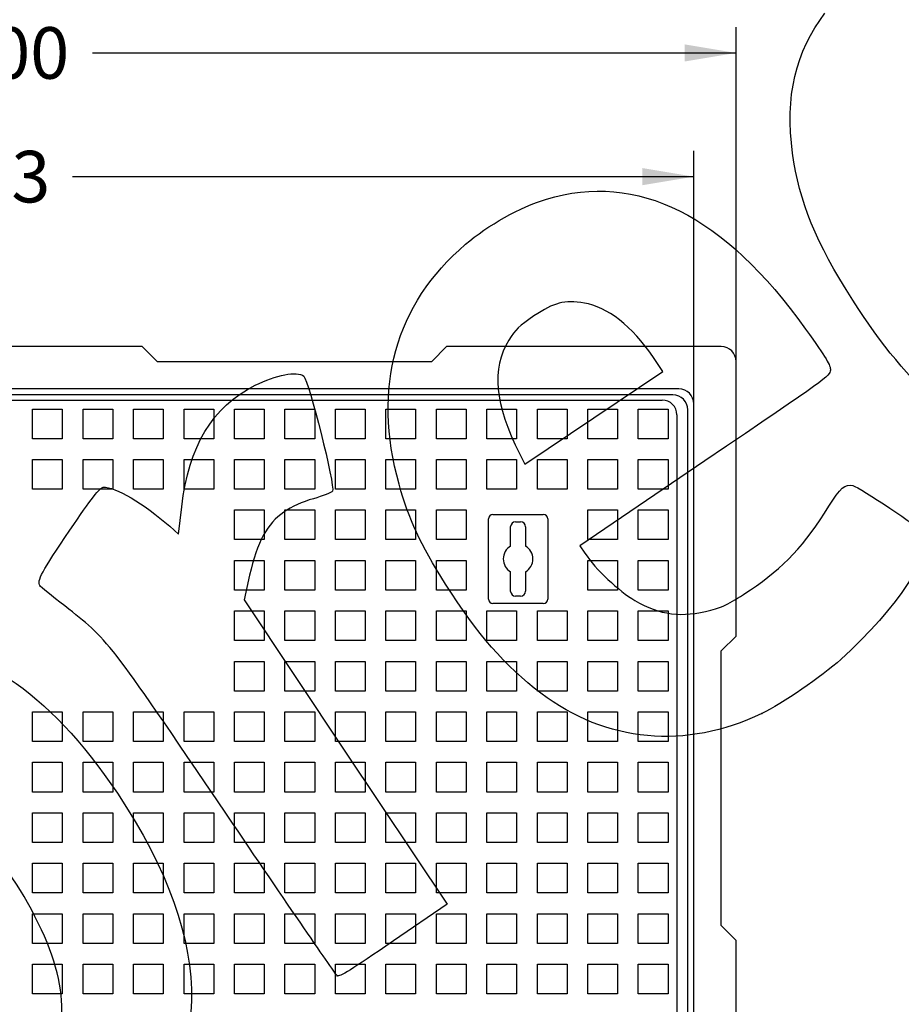
# Model space of a CAD drawing. Units: millimetres. Extents: x 0 to 291, y 0 to 204.
# Drawn here: x 132 to 185, y 75 to 135 of the extents above; entities that cross this region are included whole.
import ezdxf
from ezdxf.enums import TextEntityAlignment as Align

# ---------------------------------------------------------------- set-up
doc = ezdxf.new("R2010")
doc.units = ezdxf.units.MM
for name, color, linetype in [('D-19-2-B125M', 7, 'Continuous'), ('D-19-2-B125T', 7, 'Continuous'), ('Predeterminado', 7, 'Continuous')]:
    doc.layers.add(name, color=color, linetype=linetype)
doc.styles.add('SEACAD_Arial', font='arial.ttf')
doc.dimstyles.new('ISO', dxfattribs={"dimtxt": 3.125, "dimasz": 3.125, "dimexe": 1.5625, "dimexo": 0, "dimgap": 0.78125, "dimtad": 0, "dimdec": 0, "dimlfac": 11.111111, "dimtxsty": 'SEACAD_Arial', "dimblk1": '_SE_FILLED', "dimblk2": '_SE_FILLED', "dimsah": 1, "dimcen": 1.5625, "dimadec": 1, "dimazin": 0, "dimtfac": 0.5, "dimtmove": 0, "dimatfit": 3, "dimfxl": 1, "dimarcsym": 0})

# ---------------------------------------------------------------- blocks, each defined once
blk = doc.blocks.new('SE')
at = {"layer": 'D-19-2-B125M', "color": 7, "linetype": 'Continuous'}
for p, q in [((139.297, 115.259), (130.747, 115.259)), ((139.297, 115.259), (140.197, 114.359)), ((156.847, 114.359), (157.747, 115.259)), ((174.397, 115.259), (157.747, 115.259)), ((140.197, 114.359), (156.847, 114.359)), ((175.297, 97.709), (175.297, 114.359)), ((171.832, 112.694), (88.762, 112.694)), ((171.472, 112.334), (91.102, 112.334)), ((172.732, 28.724), (172.732, 111.794)), ((172.372, 29.084), (172.372, 111.434)), ((174.397, 96.809), (175.297, 97.709)), ((174.397, 80.159), (174.397, 96.809)), ((175.297, 79.259), (174.397, 80.159)), ((175.297, 70.709), (175.297, 79.259))]:
    blk.add_line(p, q, dxfattribs=at)
for centre in [(174.397, 114.359), (171.472, 111.434), (171.832, 111.794)]:
    blk.add_arc(centre, 0.9, 0, 90, dxfattribs=at)
at = {"layer": 'D-19-2-B125T', "color": 7, "linetype": 'Continuous'}
for p, q in [((91.534, 112.018), (170.811, 112.018)), ((132.651, 109.678), (132.651, 111.478)), ((132.651, 111.478), (134.451, 111.478)), ((134.451, 111.478), (134.451, 109.678)), ((135.711, 109.678), (135.711, 111.478)), ((135.711, 111.478), (137.511, 111.478)), ((137.511, 111.478), (137.511, 109.678)), ((138.771, 109.678), (138.771, 111.478)), ((138.771, 111.478), (140.571, 111.478)), ((140.571, 111.478), (140.571, 109.678)), ((141.831, 109.678), (141.831, 111.478)), ((141.831, 111.478), (143.631, 111.478)), ((143.631, 111.478), (143.631, 109.678)), ((144.891, 109.678), (144.891, 111.478)), ((144.891, 111.478), (146.691, 111.478)), ((146.691, 111.478), (146.691, 109.678)), ((147.951, 109.678), (147.951, 111.478)), ((147.951, 111.478), (149.751, 111.478)), ((149.751, 111.478), (149.751, 109.678)), ((151.011, 109.678), (151.011, 111.478)), ((151.011, 111.478), (152.811, 111.478)), ((152.811, 111.478), (152.811, 109.678)), ((154.071, 109.678), (154.071, 111.478)), ((154.071, 111.478), (155.871, 111.478)), ((155.871, 111.478), (155.871, 109.678)), ((157.131, 109.678), (157.131, 111.478)), ((157.131, 111.478), (158.931, 111.478)), ((158.931, 111.478), (158.931, 109.678)), ((160.191, 109.678), (160.191, 111.478)), ((160.191, 111.478), (161.991, 111.478)), ((161.991, 111.478), (161.991, 109.678)), ((163.251, 109.678), (163.251, 111.478)), ((163.251, 111.478), (165.051, 111.478)), ((165.051, 111.478), (165.051, 109.678)), ((166.311, 109.678), (166.311, 111.478)), ((166.311, 111.478), (168.111, 111.478)), ((168.111, 111.478), (168.111, 109.678)), ((169.371, 109.678), (169.371, 111.478)), ((169.371, 111.478), (171.171, 111.478)), ((171.171, 111.478), (171.171, 109.678)), ((171.711, 111.118), (171.711, 30.118)), ((134.451, 109.678), (132.651, 109.678)), ((137.511, 109.678), (135.711, 109.678)), ((140.571, 109.678), (138.771, 109.678)), ((143.631, 109.678), (141.831, 109.678)), ((146.691, 109.678), (144.891, 109.678)), ((149.751, 109.678), (147.951, 109.678)), ((152.811, 109.678), (151.011, 109.678)), ((155.871, 109.678), (154.071, 109.678)), ((158.931, 109.678), (157.131, 109.678)), ((161.991, 109.678), (160.191, 109.678)), ((165.051, 109.678), (163.251, 109.678)), ((168.111, 109.678), (166.311, 109.678)), ((171.171, 109.678), (169.371, 109.678)), ((132.651, 106.618), (132.651, 108.418)), ((132.651, 108.418), (134.451, 108.418)), ((134.451, 108.418), (134.451, 106.618)), ((135.711, 106.618), (135.711, 108.418)), ((135.711, 108.418), (137.511, 108.418)), ((137.511, 108.418), (137.511, 106.618)), ((138.771, 106.618), (138.771, 108.418)), ((138.771, 108.418), (140.571, 108.418)), ((140.571, 108.418), (140.571, 106.618)), ((141.831, 106.618), (141.831, 108.418)), ((141.831, 108.418), (143.631, 108.418)), ((143.631, 108.418), (143.631, 106.618)), ((144.891, 106.618), (144.891, 108.418)), ((144.891, 108.418), (146.691, 108.418)), ((146.691, 108.418), (146.691, 106.618)), ((147.951, 106.618), (147.951, 108.418)), ((147.951, 108.418), (149.751, 108.418)), ((149.751, 108.418), (149.751, 106.618)), ((151.011, 106.618), (151.011, 108.418)), ((151.011, 108.418), (152.811, 108.418)), ((152.811, 108.418), (152.811, 106.618)), ((154.071, 106.618), (154.071, 108.418)), ((154.071, 108.418), (155.871, 108.418)), ((155.871, 108.418), (155.871, 106.618)), ((157.131, 106.618), (157.131, 108.418)), ((157.131, 108.418), (158.931, 108.418)), ((158.931, 108.418), (158.931, 106.618)), ((160.191, 106.618), (160.191, 108.418)), ((160.191, 108.418), (161.991, 108.418)), ((161.991, 108.418), (161.991, 106.618)), ((163.251, 106.618), (163.251, 108.418)), ((163.251, 108.418), (165.051, 108.418)), ((165.051, 108.418), (165.051, 106.618)), ((166.311, 106.618), (166.311, 108.418)), ((166.311, 108.418), (168.111, 108.418)), ((168.111, 108.418), (168.111, 106.618)), ((169.371, 106.618), (169.371, 108.418)), ((169.371, 108.418), (171.171, 108.418)), ((171.171, 108.418), (171.171, 106.618)), ((134.451, 106.618), (132.651, 106.618)), ((137.511, 106.618), (135.711, 106.618)), ((140.571, 106.618), (138.771, 106.618)), ((143.631, 106.618), (141.831, 106.618)), ((146.691, 106.618), (144.891, 106.618)), ((149.751, 106.618), (147.951, 106.618)), ((152.811, 106.618), (151.011, 106.618)), ((155.871, 106.618), (154.071, 106.618)), ((158.931, 106.618), (157.131, 106.618)), ((161.991, 106.618), (160.191, 106.618)), ((165.051, 106.618), (163.251, 106.618)), ((168.111, 106.618), (166.311, 106.618)), ((171.171, 106.618), (169.371, 106.618)), ((144.891, 103.558), (144.891, 105.358)), ((144.891, 105.358), (146.691, 105.358)), ((146.691, 105.358), (146.691, 103.558)), ((147.951, 103.558), (147.951, 105.358)), ((147.951, 105.358), (149.751, 105.358)), ((149.751, 105.358), (149.751, 103.558)), ((151.011, 103.558), (151.011, 105.358)), ((151.011, 105.358), (152.811, 105.358)), ((152.811, 105.358), (152.811, 103.558)), ((154.071, 103.558), (154.071, 105.358)), ((154.071, 105.358), (155.871, 105.358)), ((155.871, 105.358), (155.871, 103.558)), ((157.131, 103.558), (157.131, 105.358)), ((157.131, 105.358), (158.931, 105.358)), ((158.931, 105.358), (158.931, 103.558)), ((160.551, 105.088), (163.611, 105.088)), ((166.311, 103.558), (166.311, 105.358)), ((166.311, 105.358), (168.111, 105.358)), ((168.111, 105.358), (168.111, 103.558)), ((169.371, 103.558), (169.371, 105.358)), ((169.371, 105.358), (171.171, 105.358)), ((171.171, 105.358), (171.171, 103.558)), ((160.281, 99.958), (160.281, 104.818)), ((161.915, 104.638), (162.238, 104.638)), ((163.881, 104.818), (163.881, 99.958)), ((161.631, 103.167), (161.631, 104.353)), ((162.531, 104.345), (162.531, 103.167)), ((146.691, 103.558), (144.891, 103.558)), ((149.751, 103.558), (147.951, 103.558)), ((152.811, 103.558), (151.011, 103.558)), ((155.871, 103.558), (154.071, 103.558)), ((158.931, 103.558), (157.131, 103.558)), ((168.111, 103.558), (166.311, 103.558)), ((171.171, 103.558), (169.371, 103.558)), ((144.891, 100.498), (144.891, 102.298)), ((144.891, 102.298), (146.691, 102.298)), ((146.691, 102.298), (146.691, 100.498)), ((147.951, 100.498), (147.951, 102.298)), ((147.951, 102.298), (149.751, 102.298)), ((149.751, 102.298), (149.751, 100.498)), ((151.011, 100.498), (151.011, 102.298)), ((151.011, 102.298), (152.811, 102.298)), ((152.811, 102.298), (152.811, 100.498)), ((154.071, 100.498), (154.071, 102.298)), ((154.071, 102.298), (155.871, 102.298)), ((155.871, 102.298), (155.871, 100.498)), ((157.131, 100.498), (157.131, 102.298)), ((157.131, 102.298), (158.931, 102.298)), ((158.931, 102.298), (158.931, 100.498)), ((166.311, 100.498), (166.311, 102.298)), ((166.311, 102.298), (168.111, 102.298)), ((168.111, 102.298), (168.111, 100.498)), ((169.371, 100.498), (169.371, 102.298)), ((169.371, 102.298), (171.171, 102.298)), ((171.171, 102.298), (171.171, 100.498)), ((161.631, 100.423), (161.631, 101.608)), ((162.531, 101.608), (162.531, 100.431)), ((146.691, 100.498), (144.891, 100.498)), ((149.751, 100.498), (147.951, 100.498)), ((152.811, 100.498), (151.011, 100.498)), ((155.871, 100.498), (154.071, 100.498)), ((158.931, 100.498), (157.131, 100.498)), ((168.111, 100.498), (166.311, 100.498)), ((171.171, 100.498), (169.371, 100.498)), ((162.237, 100.138), (161.916, 100.138)), ((144.891, 97.438), (144.891, 99.238)), ((144.891, 99.238), (146.691, 99.238)), ((146.691, 99.238), (146.691, 97.438)), ((147.951, 97.438), (147.951, 99.238)), ((147.951, 99.238), (149.751, 99.238)), ((149.751, 99.238), (149.751, 97.438)), ((151.011, 97.438), (151.011, 99.238)), ((151.011, 99.238), (152.811, 99.238)), ((152.811, 99.238), (152.811, 97.438)), ((154.071, 97.438), (154.071, 99.238)), ((154.071, 99.238), (155.871, 99.238)), ((155.871, 99.238), (155.871, 97.438)), ((157.131, 97.438), (157.131, 99.238)), ((157.131, 99.238), (158.931, 99.238)), ((158.931, 99.238), (158.931, 97.438)), ((160.191, 97.438), (160.191, 99.238)), ((160.191, 99.238), (161.991, 99.238)), ((163.611, 99.688), (160.551, 99.688)), ((161.991, 99.238), (161.991, 97.438)), ((163.251, 97.438), (163.251, 99.238)), ((163.251, 99.238), (165.051, 99.238)), ((165.051, 99.238), (165.051, 97.438)), ((166.311, 97.438), (166.311, 99.238)), ((166.311, 99.238), (168.111, 99.238)), ((168.111, 99.238), (168.111, 97.438)), ((169.371, 97.438), (169.371, 99.238)), ((169.371, 99.238), (171.171, 99.238)), ((171.171, 99.238), (171.171, 97.438)), ((146.691, 97.438), (144.891, 97.438)), ((149.751, 97.438), (147.951, 97.438)), ((152.811, 97.438), (151.011, 97.438)), ((155.871, 97.438), (154.071, 97.438)), ((158.931, 97.438), (157.131, 97.438)), ((161.991, 97.438), (160.191, 97.438)), ((165.051, 97.438), (163.251, 97.438)), ((168.111, 97.438), (166.311, 97.438)), ((171.171, 97.438), (169.371, 97.438)), ((144.891, 94.378), (144.891, 96.178)), ((144.891, 96.178), (146.691, 96.178)), ((146.691, 96.178), (146.691, 94.378)), ((147.951, 94.378), (147.951, 96.178)), ((147.951, 96.178), (149.751, 96.178)), ((149.751, 96.178), (149.751, 94.378)), ((151.011, 94.378), (151.011, 96.178)), ((151.011, 96.178), (152.811, 96.178)), ((152.811, 96.178), (152.811, 94.378)), ((154.071, 94.378), (154.071, 96.178)), ((154.071, 96.178), (155.871, 96.178)), ((155.871, 96.178), (155.871, 94.378)), ((157.131, 94.378), (157.131, 96.178)), ((157.131, 96.178), (158.931, 96.178)), ((158.931, 96.178), (158.931, 94.378)), ((160.191, 94.378), (160.191, 96.178)), ((160.191, 96.178), (161.991, 96.178)), ((161.991, 96.178), (161.991, 94.378)), ((163.251, 94.378), (163.251, 96.178)), ((163.251, 96.178), (165.051, 96.178)), ((165.051, 96.178), (165.051, 94.378)), ((166.311, 94.378), (166.311, 96.178)), ((166.311, 96.178), (168.111, 96.178)), ((168.111, 96.178), (168.111, 94.378)), ((169.371, 94.378), (169.371, 96.178)), ((169.371, 96.178), (171.171, 96.178)), ((171.171, 96.178), (171.171, 94.378)), ((146.691, 94.378), (144.891, 94.378)), ((149.751, 94.378), (147.951, 94.378)), ((152.811, 94.378), (151.011, 94.378)), ((155.871, 94.378), (154.071, 94.378)), ((158.931, 94.378), (157.131, 94.378)), ((161.991, 94.378), (160.191, 94.378)), ((165.051, 94.378), (163.251, 94.378)), ((168.111, 94.378), (166.311, 94.378)), ((171.171, 94.378), (169.371, 94.378)), ((132.651, 91.318), (132.651, 93.118)), ((132.651, 93.118), (134.451, 93.118)), ((134.451, 93.118), (134.451, 91.318)), ((135.711, 91.318), (135.711, 93.118)), ((135.711, 93.118), (137.511, 93.118)), ((137.511, 93.118), (137.511, 91.318)), ((138.771, 91.318), (138.771, 93.118)), ((138.771, 93.118), (140.571, 93.118)), ((140.571, 93.118), (140.571, 91.318)), ((141.831, 91.318), (141.831, 93.118)), ((141.831, 93.118), (143.631, 93.118)), ((143.631, 93.118), (143.631, 91.318)), ((144.891, 91.318), (144.891, 93.118)), ((144.891, 93.118), (146.691, 93.118)), ((146.691, 93.118), (146.691, 91.318)), ((147.951, 91.318), (147.951, 93.118)), ((147.951, 93.118), (149.751, 93.118)), ((149.751, 93.118), (149.751, 91.318)), ((151.011, 91.318), (151.011, 93.118)), ((151.011, 93.118), (152.811, 93.118)), ((152.811, 93.118), (152.811, 91.318)), ((154.071, 91.318), (154.071, 93.118)), ((154.071, 93.118), (155.871, 93.118)), ((155.871, 93.118), (155.871, 91.318)), ((157.131, 91.318), (157.131, 93.118)), ((157.131, 93.118), (158.931, 93.118)), ((158.931, 93.118), (158.931, 91.318)), ((160.191, 91.318), (160.191, 93.118)), ((160.191, 93.118), (161.991, 93.118)), ((161.991, 93.118), (161.991, 91.318)), ((163.251, 91.318), (163.251, 93.118)), ((163.251, 93.118), (165.051, 93.118)), ((165.051, 93.118), (165.051, 91.318)), ((166.311, 91.318), (166.311, 93.118)), ((166.311, 93.118), (168.111, 93.118)), ((168.111, 93.118), (168.111, 91.318)), ((169.371, 91.318), (169.371, 93.118)), ((169.371, 93.118), (171.171, 93.118)), ((171.171, 93.118), (171.171, 91.318)), ((134.451, 91.318), (132.651, 91.318)), ((137.511, 91.318), (135.711, 91.318)), ((140.571, 91.318), (138.771, 91.318)), ((143.631, 91.318), (141.831, 91.318)), ((146.691, 91.318), (144.891, 91.318)), ((149.751, 91.318), (147.951, 91.318)), ((152.811, 91.318), (151.011, 91.318)), ((155.871, 91.318), (154.071, 91.318)), ((158.931, 91.318), (157.131, 91.318)), ((161.991, 91.318), (160.191, 91.318)), ((165.051, 91.318), (163.251, 91.318)), ((168.111, 91.318), (166.311, 91.318)), ((171.171, 91.318), (169.371, 91.318)), ((132.651, 88.258), (132.651, 90.058)), ((132.651, 90.058), (134.451, 90.058)), ((134.451, 90.058), (134.451, 88.258)), ((135.711, 88.258), (135.711, 90.058)), ((135.711, 90.058), (137.511, 90.058)), ((137.511, 90.058), (137.511, 88.258)), ((138.771, 88.258), (138.771, 90.058)), ((138.771, 90.058), (140.571, 90.058)), ((140.571, 90.058), (140.571, 88.258)), ((141.831, 88.258), (141.831, 90.058)), ((141.831, 90.058), (143.631, 90.058)), ((143.631, 90.058), (143.631, 88.258)), ((144.891, 88.258), (144.891, 90.058)), ((144.891, 90.058), (146.691, 90.058)), ((146.691, 90.058), (146.691, 88.258)), ((147.951, 88.258), (147.951, 90.058)), ((147.951, 90.058), (149.751, 90.058)), ((149.751, 90.058), (149.751, 88.258)), ((151.011, 88.258), (151.011, 90.058)), ((151.011, 90.058), (152.811, 90.058)), ((152.811, 90.058), (152.811, 88.258)), ((154.071, 88.258), (154.071, 90.058)), ((154.071, 90.058), (155.871, 90.058)), ((155.871, 90.058), (155.871, 88.258)), ((157.131, 88.258), (157.131, 90.058)), ((157.131, 90.058), (158.931, 90.058)), ((158.931, 90.058), (158.931, 88.258)), ((160.191, 88.258), (160.191, 90.058)), ((160.191, 90.058), (161.991, 90.058)), ((161.991, 90.058), (161.991, 88.258)), ((163.251, 88.258), (163.251, 90.058)), ((163.251, 90.058), (165.051, 90.058)), ((165.051, 90.058), (165.051, 88.258)), ((166.311, 88.258), (166.311, 90.058)), ((166.311, 90.058), (168.111, 90.058)), ((168.111, 90.058), (168.111, 88.258)), ((169.371, 88.258), (169.371, 90.058)), ((169.371, 90.058), (171.171, 90.058)), ((171.171, 90.058), (171.171, 88.258)), ((134.451, 88.258), (132.651, 88.258)), ((137.511, 88.258), (135.711, 88.258)), ((140.571, 88.258), (138.771, 88.258)), ((143.631, 88.258), (141.831, 88.258)), ((146.691, 88.258), (144.891, 88.258)), ((149.751, 88.258), (147.951, 88.258)), ((152.811, 88.258), (151.011, 88.258)), ((155.871, 88.258), (154.071, 88.258)), ((158.931, 88.258), (157.131, 88.258)), ((161.991, 88.258), (160.191, 88.258)), ((165.051, 88.258), (163.251, 88.258)), ((168.111, 88.258), (166.311, 88.258)), ((171.171, 88.258), (169.371, 88.258)), ((132.651, 85.198), (132.651, 86.998)), ((132.651, 86.998), (134.451, 86.998)), ((134.451, 86.998), (134.451, 85.198)), ((135.711, 85.198), (135.711, 86.998)), ((135.711, 86.998), (137.511, 86.998)), ((137.511, 86.998), (137.511, 85.198)), ((138.771, 85.198), (138.771, 86.998)), ((138.771, 86.998), (140.571, 86.998)), ((140.571, 86.998), (140.571, 85.198)), ((141.831, 85.198), (141.831, 86.998)), ((141.831, 86.998), (143.631, 86.998)), ((143.631, 86.998), (143.631, 85.198)), ((144.891, 85.198), (144.891, 86.998)), ((144.891, 86.998), (146.691, 86.998)), ((146.691, 86.998), (146.691, 85.198)), ((147.951, 85.198), (147.951, 86.998)), ((147.951, 86.998), (149.751, 86.998)), ((149.751, 86.998), (149.751, 85.198)), ((151.011, 85.198), (151.011, 86.998)), ((151.011, 86.998), (152.811, 86.998)), ((152.811, 86.998), (152.811, 85.198)), ((154.071, 85.198), (154.071, 86.998)), ((154.071, 86.998), (155.871, 86.998)), ((155.871, 86.998), (155.871, 85.198)), ((157.131, 85.198), (157.131, 86.998)), ((157.131, 86.998), (158.931, 86.998)), ((158.931, 86.998), (158.931, 85.198)), ((160.191, 85.198), (160.191, 86.998)), ((160.191, 86.998), (161.991, 86.998)), ((161.991, 86.998), (161.991, 85.198)), ((163.251, 85.198), (163.251, 86.998)), ((163.251, 86.998), (165.051, 86.998)), ((165.051, 86.998), (165.051, 85.198)), ((166.311, 85.198), (166.311, 86.998)), ((166.311, 86.998), (168.111, 86.998)), ((168.111, 86.998), (168.111, 85.198)), ((169.371, 85.198), (169.371, 86.998)), ((169.371, 86.998), (171.171, 86.998)), ((171.171, 86.998), (171.171, 85.198)), ((134.451, 85.198), (132.651, 85.198)), ((137.511, 85.198), (135.711, 85.198)), ((140.571, 85.198), (138.771, 85.198)), ((143.631, 85.198), (141.831, 85.198)), ((146.691, 85.198), (144.891, 85.198)), ((149.751, 85.198), (147.951, 85.198)), ((152.811, 85.198), (151.011, 85.198)), ((155.871, 85.198), (154.071, 85.198)), ((158.931, 85.198), (157.131, 85.198)), ((161.991, 85.198), (160.191, 85.198)), ((165.051, 85.198), (163.251, 85.198)), ((168.111, 85.198), (166.311, 85.198)), ((171.171, 85.198), (169.371, 85.198)), ((132.651, 82.138), (132.651, 83.938)), ((132.651, 83.938), (134.451, 83.938)), ((134.451, 83.938), (134.451, 82.138)), ((135.711, 82.138), (135.711, 83.938)), ((135.711, 83.938), (137.511, 83.938)), ((137.511, 83.938), (137.511, 82.138)), ((138.771, 82.138), (138.771, 83.938)), ((138.771, 83.938), (140.571, 83.938)), ((140.571, 83.938), (140.571, 82.138)), ((141.831, 82.138), (141.831, 83.938)), ((141.831, 83.938), (143.631, 83.938)), ((143.631, 83.938), (143.631, 82.138)), ((144.891, 82.138), (144.891, 83.938)), ((144.891, 83.938), (146.691, 83.938)), ((146.691, 83.938), (146.691, 82.138)), ((147.951, 82.138), (147.951, 83.938)), ((147.951, 83.938), (149.751, 83.938)), ((149.751, 83.938), (149.751, 82.138)), ((151.011, 82.138), (151.011, 83.938)), ((151.011, 83.938), (152.811, 83.938)), ((152.811, 83.938), (152.811, 82.138)), ((154.071, 82.138), (154.071, 83.938)), ((154.071, 83.938), (155.871, 83.938)), ((155.871, 83.938), (155.871, 82.138)), ((157.131, 82.138), (157.131, 83.938)), ((157.131, 83.938), (158.931, 83.938)), ((158.931, 83.938), (158.931, 82.138)), ((160.191, 82.138), (160.191, 83.938)), ((160.191, 83.938), (161.991, 83.938)), ((161.991, 83.938), (161.991, 82.138)), ((163.251, 82.138), (163.251, 83.938)), ((163.251, 83.938), (165.051, 83.938)), ((165.051, 83.938), (165.051, 82.138)), ((166.311, 82.138), (166.311, 83.938)), ((166.311, 83.938), (168.111, 83.938)), ((168.111, 83.938), (168.111, 82.138)), ((169.371, 82.138), (169.371, 83.938)), ((169.371, 83.938), (171.171, 83.938)), ((171.171, 83.938), (171.171, 82.138)), ((134.451, 82.138), (132.651, 82.138)), ((137.511, 82.138), (135.711, 82.138)), ((140.571, 82.138), (138.771, 82.138)), ((143.631, 82.138), (141.831, 82.138)), ((146.691, 82.138), (144.891, 82.138)), ((149.751, 82.138), (147.951, 82.138)), ((152.811, 82.138), (151.011, 82.138)), ((155.871, 82.138), (154.071, 82.138)), ((158.931, 82.138), (157.131, 82.138)), ((161.991, 82.138), (160.191, 82.138)), ((165.051, 82.138), (163.251, 82.138)), ((168.111, 82.138), (166.311, 82.138)), ((171.171, 82.138), (169.371, 82.138)), ((132.651, 79.078), (132.651, 80.878)), ((132.651, 80.878), (134.451, 80.878)), ((134.451, 80.878), (134.451, 79.078)), ((135.711, 79.078), (135.711, 80.878)), ((135.711, 80.878), (137.511, 80.878)), ((137.511, 80.878), (137.511, 79.078)), ((138.771, 79.078), (138.771, 80.878)), ((138.771, 80.878), (140.571, 80.878)), ((140.571, 80.878), (140.571, 79.078)), ((141.831, 79.078), (141.831, 80.878)), ((141.831, 80.878), (143.631, 80.878)), ((143.631, 80.878), (143.631, 79.078)), ((144.891, 79.078), (144.891, 80.878)), ((144.891, 80.878), (146.691, 80.878)), ((146.691, 80.878), (146.691, 79.078)), ((147.951, 79.078), (147.951, 80.878)), ((147.951, 80.878), (149.751, 80.878)), ((149.751, 80.878), (149.751, 79.078)), ((151.011, 79.078), (151.011, 80.878)), ((151.011, 80.878), (152.811, 80.878)), ((152.811, 80.878), (152.811, 79.078)), ((154.071, 79.078), (154.071, 80.878)), ((154.071, 80.878), (155.871, 80.878)), ((155.871, 80.878), (155.871, 79.078)), ((157.131, 79.078), (157.131, 80.878)), ((157.131, 80.878), (158.931, 80.878)), ((158.931, 80.878), (158.931, 79.078)), ((160.191, 79.078), (160.191, 80.878)), ((160.191, 80.878), (161.991, 80.878)), ((161.991, 80.878), (161.991, 79.078)), ((163.251, 79.078), (163.251, 80.878)), ((163.251, 80.878), (165.051, 80.878)), ((165.051, 80.878), (165.051, 79.078)), ((166.311, 79.078), (166.311, 80.878)), ((166.311, 80.878), (168.111, 80.878)), ((168.111, 80.878), (168.111, 79.078)), ((169.371, 79.078), (169.371, 80.878)), ((169.371, 80.878), (171.171, 80.878)), ((171.171, 80.878), (171.171, 79.078)), ((134.451, 79.078), (132.651, 79.078)), ((137.511, 79.078), (135.711, 79.078)), ((140.571, 79.078), (138.771, 79.078)), ((143.631, 79.078), (141.831, 79.078)), ((146.691, 79.078), (144.891, 79.078)), ((149.751, 79.078), (147.951, 79.078)), ((152.811, 79.078), (151.011, 79.078)), ((155.871, 79.078), (154.071, 79.078)), ((158.931, 79.078), (157.131, 79.078)), ((161.991, 79.078), (160.191, 79.078)), ((165.051, 79.078), (163.251, 79.078)), ((168.111, 79.078), (166.311, 79.078)), ((171.171, 79.078), (169.371, 79.078)), ((132.651, 76.018), (132.651, 77.818)), ((132.651, 77.818), (134.451, 77.818)), ((134.451, 77.818), (134.451, 76.018)), ((135.711, 76.018), (135.711, 77.818)), ((135.711, 77.818), (137.511, 77.818)), ((137.511, 77.818), (137.511, 76.018)), ((138.771, 76.018), (138.771, 77.818)), ((138.771, 77.818), (140.571, 77.818)), ((140.571, 77.818), (140.571, 76.018)), ((141.831, 76.018), (141.831, 77.818)), ((141.831, 77.818), (143.631, 77.818)), ((143.631, 77.818), (143.631, 76.018)), ((144.891, 76.018), (144.891, 77.818)), ((144.891, 77.818), (146.691, 77.818)), ((146.691, 77.818), (146.691, 76.018)), ((147.951, 76.018), (147.951, 77.818)), ((147.951, 77.818), (149.751, 77.818)), ((149.751, 77.818), (149.751, 76.018)), ((151.011, 76.018), (151.011, 77.818)), ((151.011, 77.818), (152.811, 77.818)), ((152.811, 77.818), (152.811, 76.018)), ((154.071, 76.018), (154.071, 77.818)), ((154.071, 77.818), (155.871, 77.818)), ((155.871, 77.818), (155.871, 76.018)), ((157.131, 76.018), (157.131, 77.818)), ((157.131, 77.818), (158.931, 77.818)), ((158.931, 77.818), (158.931, 76.018)), ((160.191, 76.018), (160.191, 77.818)), ((160.191, 77.818), (161.991, 77.818)), ((161.991, 77.818), (161.991, 76.018)), ((163.251, 76.018), (163.251, 77.818)), ((163.251, 77.818), (165.051, 77.818)), ((165.051, 77.818), (165.051, 76.018)), ((166.311, 76.018), (166.311, 77.818)), ((166.311, 77.818), (168.111, 77.818)), ((168.111, 77.818), (168.111, 76.018)), ((169.371, 76.018), (169.371, 77.818)), ((169.371, 77.818), (171.171, 77.818)), ((171.171, 77.818), (171.171, 76.018)), ((134.451, 76.018), (132.651, 76.018)), ((137.511, 76.018), (135.711, 76.018)), ((140.571, 76.018), (138.771, 76.018)), ((143.631, 76.018), (141.831, 76.018)), ((146.691, 76.018), (144.891, 76.018)), ((149.751, 76.018), (147.951, 76.018)), ((152.811, 76.018), (151.011, 76.018)), ((155.871, 76.018), (154.071, 76.018)), ((158.931, 76.018), (157.131, 76.018)), ((161.991, 76.018), (160.191, 76.018)), ((165.051, 76.018), (163.251, 76.018)), ((168.111, 76.018), (166.311, 76.018)), ((171.171, 76.018), (169.371, 76.018))]:
    blk.add_line(p, q, dxfattribs=at)
for centre, radius, start, end in [((170.811, 111.118), 0.9, 0, 90), ((160.551, 104.818), 0.27, 90, 180), ((163.611, 104.818), 0.27, 0, 90), ((161.915, 104.353), 0.284, 90, 180), ((162.238, 104.345), 0.293, 0, 90), ((162.081, 102.388), 0.9, 120, 240), ((162.081, 102.388), 0.9, 300, 60), ((161.916, 100.423), 0.285, 180, 270), ((162.237, 100.431), 0.293, 270, 0), ((160.551, 99.958), 0.27, 180, 270), ((163.611, 99.958), 0.27, 270, 0)]:
    blk.add_arc(centre, radius, start, end, dxfattribs=at)
blk = doc.blocks.new('DMBLK38')
at = {"layer": 'Predeterminado', "linetype": 'Continuous'}
for points in [[(88.422, 133.587), (85.297, 133.066), (88.422, 132.545)], [(172.172, 133.587), (172.172, 132.545), (175.297, 133.066)]]:
    blk.add_hatch(color=7, dxfattribs=at).paths.add_polyline_path(points)
at = {"layer": 'Predeterminado', "color": 7, "linetype": 'Continuous'}
for p, q in [((85.297, 115.265), (85.297, 134.628)), ((175.297, 114.359), (175.297, 134.628)), ((85.297, 133.066), (124.312, 133.066)), ((136.282, 133.066), (175.297, 133.066))]:
    blk.add_line(p, q, dxfattribs=at)
at = {"layer": 'Predeterminado', "color": 7, "linetype": 'Continuous', "style": 'SEACAD_Arial'}
blk.add_text('1000', height=3.125, dxfattribs=at).set_placement((125.406, 134.628), align=Align.TOP_LEFT)
blk = doc.blocks.new('_SE_FILLED')
at = {"color": 0}
blk.add_line((0, 0), (-1, 0), dxfattribs=at)
blk.add_solid([(0, 0), (-1, -0.1665), (-1, 0.1665), (0, 0)], dxfattribs=at)
blk = doc.blocks.new('DMBLK39')
at = {"layer": 'Predeterminado', "linetype": 'Continuous'}
for points in [[(90.987, 126.087), (87.862, 125.566), (90.987, 125.045)], [(169.607, 126.087), (169.607, 125.045), (172.732, 125.566)]]:
    blk.add_hatch(color=7, dxfattribs=at).paths.add_polyline_path(points)
at = {"layer": 'Predeterminado', "color": 7, "linetype": 'Continuous'}
for p, q in [((87.862, 111.794), (87.862, 127.128)), ((172.732, 111.794), (172.732, 127.128)), ((87.862, 125.566), (125.535, 125.566)), ((135.059, 125.566), (172.732, 125.566))]:
    blk.add_line(p, q, dxfattribs=at)
at = {"layer": 'Predeterminado', "color": 7, "linetype": 'Continuous', "style": 'SEACAD_Arial'}
blk.add_text('943', height=3.125, dxfattribs=at).set_placement((126.629, 127.128), align=Align.TOP_LEFT)
blk = doc.blocks.new('SE880')
at = {"color": 7, "linetype": 'Continuous'}
for p, q in [((173.41, 108.329), (165.825, 103.187)), ((165.825, 103.187), (166.13, 102.733))]:
    blk.add_line(p, q, dxfattribs=at)
blk = doc.blocks.new('SE879')
blk.add_blockref('SE880', (0, 0))
blk = doc.blocks.new('SE882')
at = {"color": 7, "linetype": 'Continuous'}
blk.add_point((176.849, 93.013), dxfattribs=at)
blk = doc.blocks.new('SE881')
blk.add_blockref('SE882', (0, 0))
blk = doc.blocks.new('SE884')
at = {"color": 7, "linetype": 'Continuous'}
for p, q in [((170.86, 113.757), (170.245, 114.668)), ((170.245, 114.668), (170.245, 114.668)), ((166.672, 110.943), (170.86, 113.757)), ((162.484, 108.128), (166.672, 110.943)), ((162.18, 108.737), (162.484, 108.128))]:
    blk.add_line(p, q, dxfattribs=at)
blk = doc.blocks.new('SE883')
blk.add_blockref('SE884', (0, 0))
blk = doc.blocks.new('SE902')
at = {"color": 7, "linetype": 'Continuous'}
for p, q in [((141.501, 103.898), (141.689, 105.554)), ((140.962, 104.371), (141.501, 103.898))]:
    blk.add_line(p, q, dxfattribs=at)
blk = doc.blocks.new('SE901')
blk.add_blockref('SE902', (0, 0))
blk = doc.blocks.new('SE904')
at = {"color": 7, "linetype": 'Continuous'}
for p, q in [((145.805, 101.398), (145.466, 99.908)), ((145.466, 99.908), (151.62, 90.684)), ((151.62, 90.684), (157.774, 81.459)), ((157.774, 81.459), (154.524, 79.23))]:
    blk.add_line(p, q, dxfattribs=at)
blk = doc.blocks.new('SE903')
blk.add_blockref('SE904', (0, 0))
blk = doc.blocks.new('SE906')
at = {"color": 7, "linetype": 'Continuous'}
blk.add_point((151.121, 77.114), dxfattribs=at)
blk = doc.blocks.new('SE905')
blk.add_blockref('SE906', (0, 0))

msp = doc.modelspace()

# ---------------------------------------------------------------- linework, layer by layer
at = {"color": 7, "linetype": 'Continuous'}
for points in [[(178.72291, 126.98855), (178.2552, 130.40524), (178.89338, 133.16291), (180.68777, 135.47903)], [(182.3692, 118.07078), (180.11849, 121.59867), (179.12966, 124.01705), (178.72291, 126.98855)], [(163.7965, 124.20252), (169.32137, 125.87786), (174.57951, 123.24069), (179.51081, 116.32115)], [(158.8954, 121.46417), (160.24439, 122.61745), (162.23254, 123.72827), (163.7965, 124.20252)], [(154.86708, 106.92078), (153.23737, 112.80271), (154.62531, 117.81358), (158.8954, 121.46417)], [(166.1027, 117.8996), (164.86133, 118.09114), (164.28096, 117.94281), (163.04566, 117.11832)], [(170.24477, 114.66796), (169.03155, 116.46492), (167.46136, 117.68996), (166.1027, 117.8996)], [(193.23035, 108.95744), (189.30761, 109.73191), (185.82478, 112.65427), (182.3692, 118.07078)], [(163.04566, 117.11832), (162.14669, 116.5183), (161.91294, 116.29364), (161.52424, 115.65596)], [(179.51081, 116.32115), (180.79149, 114.52413), (181.03158, 114.12592), (181.01443, 113.8271)], [(161.52424, 115.65596), (160.44604, 113.88709), (160.64201, 111.82045), (162.18037, 108.7366)], [(146.14458, 112.91792), (147.38573, 113.5445), (148.69027, 113.79016), (149.08968, 113.47252)], [(149.08968, 113.47252), (149.39257, 113.23165), (151.00776, 106.75435), (150.82851, 106.49939)], [(181.01443, 113.8271), (180.99446, 113.47886), (180.83718, 113.36515), (173.40959, 108.32906)], [(141.68941, 105.55431), (142.10697, 109.2284), (143.54532, 111.60574), (146.14458, 112.91792)], [(157.68759, 100.86645), (156.12642, 103.33895), (155.46778, 104.75276), (154.86708, 106.92078)], [(180.92404, 105.58682), (181.60138, 106.68769), (181.92283, 106.96403), (182.37994, 106.83846)], [(134.91474, 104.14102), (136.20036, 106.03521), (136.73938, 106.72974), (136.93042, 106.73821)], [(136.93042, 106.73821), (137.65164, 106.77023), (139.38832, 105.7504), (140.96171, 104.37089)], [(150.82851, 106.49939), (150.76386, 106.40744), (150.24414, 106.19993), (149.67359, 106.03828)], [(182.37994, 106.83846), (182.82664, 106.71574), (186.45748, 104.28142), (186.67364, 103.95972)], [(149.67359, 106.03828), (148.99844, 105.84699), (148.37017, 105.56283), (147.87435, 105.22452)], [(147.87435, 105.22452), (146.87001, 104.53924), (146.26809, 103.42594), (145.80539, 101.39785)], [(176.16996, 100.51119), (178.17007, 101.84675), (179.48976, 103.2557), (180.92404, 105.58682)], [(133.08925, 100.77), (132.89708, 101.056), (133.19791, 101.61151), (134.91474, 104.14102)], [(186.67364, 103.95972), (187.38494, 102.90109), (185.08826, 99.39907), (181.64969, 96.29915)], [(166.12962, 102.73348), (166.77611, 101.77131), (168.19968, 100.426), (169.15977, 99.86992)], [(134.5949, 99.53693), (133.81897, 100.13748), (133.14142, 100.69235), (133.08925, 100.77)], [(163.46773, 94.24836), (161.28994, 95.90201), (159.6016, 97.83511), (157.68759, 100.86645)], [(173.77577, 99.28416), (174.52739, 99.48213), (174.96383, 99.70581), (176.16996, 100.51119)], [(169.15977, 99.86992), (170.69113, 98.98297), (172.0011, 98.81673), (173.77577, 99.28416)], [(144.43848, 86.85822), (137.12142, 97.64918), (137.25304, 97.47964), (134.5949, 99.53693)], [(124.48448, 97.03198), (128.94237, 97.51439), (133.59726, 94.41679), (137.78869, 88.17868)], [(181.64969, 96.29915), (180.49201, 95.25549), (178.0833, 93.60634), (176.84931, 93.01253)], [(176.84931, 93.01253), (172.26106, 90.80461), (167.41339, 91.2523), (163.46773, 94.24836)], [(137.78869, 88.17868), (143.93338, 79.03355), (143.77006, 71.07353), (137.34043, 66.3301)], [(132.34366, 81.55318), (131.25915, 83.49032), (129.46946, 85.8652), (128.14235, 87.12831)], [(151.12098, 77.11449), (151.03699, 77.17708), (148.02988, 81.56176), (144.43848, 86.85822)], [(132.9794, 71.30427), (135.09115, 73.69059), (134.88501, 77.01391), (132.34366, 81.55318)], [(154.52381, 79.22992), (151.98503, 77.48857), (151.24013, 77.02573), (151.12098, 77.11448)]]:
    msp.add_open_spline(points, degree=3, dxfattribs=at)

# ---------------------------------------------------------------- block references
for name in ['SE883', 'SE879', 'SE901', 'SE903', 'SE881', 'SE905']:
    msp.add_blockref(name, (0, 0))
at = {"layer": 'Predeterminado'}
msp.add_blockref('SE', (0, 0), dxfattribs=at)

# ---------------------------------------------------------------- dimensions: what is measured, and where the dimension line sits
at = {"layer": 'Predeterminado', "color": 7, "linetype": 'Continuous'}
for base, p1, p2, picture, middle in [((85.29698, 133.06587), (85.29698, 114.35916), (175.29698, 114.35916), 'DMBLK38', (130.29698, 133.06587)), ((87.86198, 125.56587), (87.86198, 111.79416), (172.73198, 111.79416), 'DMBLK39', (130.29698, 125.56587))]:
    dim = msp.add_linear_dim(base=base, p1=p1, p2=p2, angle=0, text='\\A1;<>', dimstyle='ISO', override={"dimdec": 2}, dxfattribs=at)
    dim.commit()
    dim.dimension.update_dxf_attribs({"geometry": picture, "text_midpoint": middle, "dimtype": 161})

doc.saveas('drawing.dxf')
